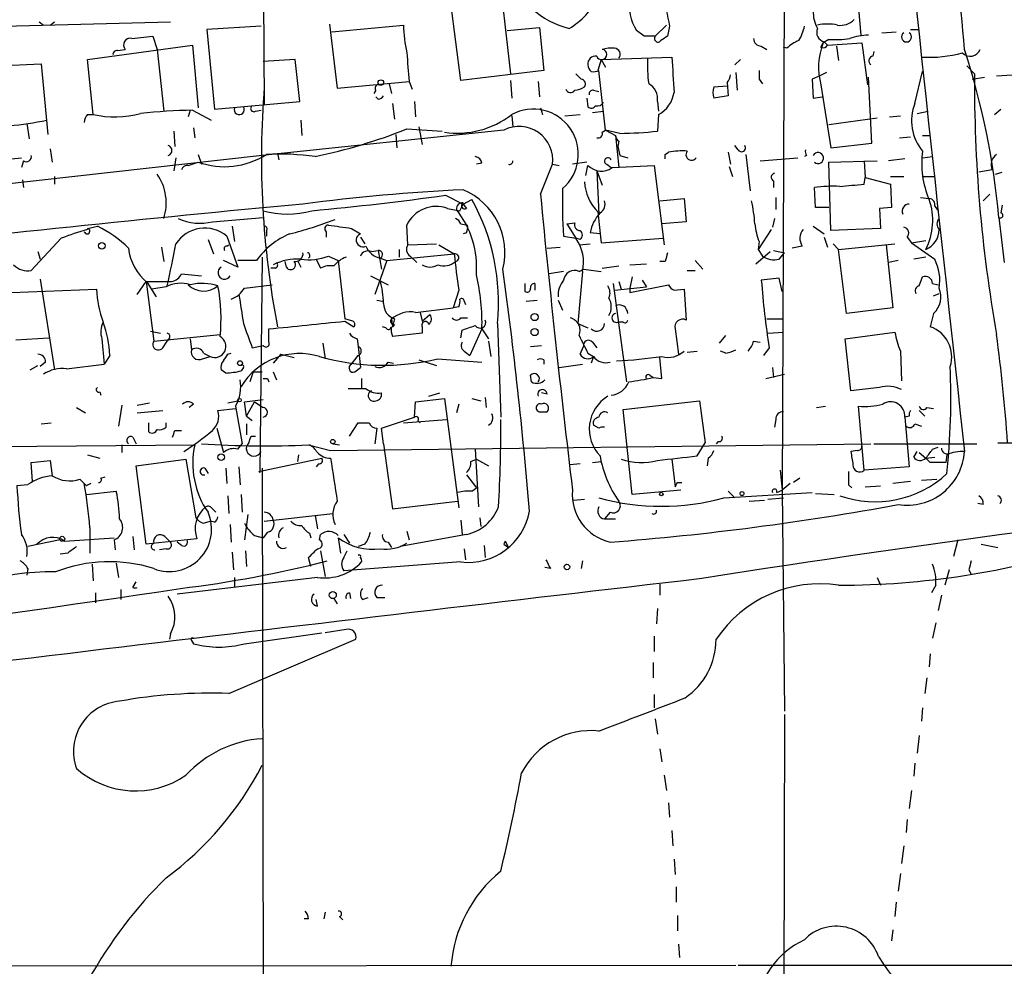
# Model space of a CAD drawing. Extents: x 7 to 135907, y 0 to 81674.
# Drawn here: x 347 to 423, y 25350 to 25422 of the extents above; entities that cross this region are included whole.
import ezdxf

# ---------------------------------------------------------------- set-up
doc = ezdxf.new("R2010")
doc.units = 0
doc.header["$MEASUREMENT"] = 0
doc.layers.add('MAIN', color=5, linetype='CONTINUOUS')

msp = doc.modelspace()

# ---------------------------------------------------------------- linework, layer by layer
at = {"layer": 'MAIN'}
for p, q in [((365.6753, 25482.5009), (366.1833, 25415.8682)), ((406.0613, 25430.0922), (405.892, 25386.3196)), ((411.3107, 25428.0602), (411.9033, 25421.2022)), ((384.3867, 25424.0809), (385.064, 25418.2389)), ((381.254, 25417.7309), (380.492, 25423.6576)), ((346.202, 25421.8796), (358.9867, 25422.2182)), ((348.9113, 25422.2182), (349.25, 25421.9642)), ((349.758, 25421.9642), (350.0967, 25422.2182)), ((365.9293, 25421.8796), (361.7807, 25421.6256)), ((371.1787, 25422.0489), (371.7713, 25417.1382)), ((371.348, 25421.4562), (376.8513, 25421.9642)), ((384.81, 25421.5409), (387.2653, 25421.7949)), ((387.2653, 25421.7949), (387.604, 25418.4929)), ((397.002, 25421.9642), (396.1553, 25421.1176)), ((397.256, 25421.8796), (397.0867, 25421.1176)), ((356.0233, 25420.9482), (357.632, 25421.1176)), ((357.632, 25421.1176), (357.9707, 25420.1016)), ((361.7807, 25421.6256), (362.3733, 25415.5296)), ((395.3087, 25421.1176), (394.716, 25421.5409)), ((413.512, 25421.3716), (414.6127, 25421.4562)), ((415.7133, 25421.6256), (416.3907, 25421.6256)), ((352.6367, 25419.3396), (360.68, 25420.4402)), ((360.68, 25420.4402), (361.1033, 25415.6142)), ((404.2833, 25420.3556), (404.7067, 25420.1016)), ((408.8553, 25420.2709), (409.0247, 25420.6096)), ((409.448, 25420.8636), (409.0247, 25420.6096)), ((409.1093, 25420.6942), (409.3633, 25420.4402)), ((409.3633, 25420.4402), (411.988, 25420.6096)), ((410.0407, 25420.3556), (410.21, 25419.2549)), ((411.988, 25420.6096), (412.4113, 25417.3922)), ((354.9227, 25420.0169), (355.5153, 25420.1016)), ((357.9707, 25420.1016), (358.4787, 25415.3602)), ((406.2307, 25420.1862), (405.9767, 25420.2709)), ((412.9193, 25419.9322), (412.8347, 25419.5936)), ((345.6093, 25418.8316), (349.0807, 25419.0009)), ((349.0807, 25419.0009), (349.5887, 25413.5822)), ((353.06, 25415.1062), (352.6367, 25419.3396)), ((368.554, 25419.3396), (366.0987, 25419.1702)), ((368.8927, 25416.1222), (368.554, 25419.3396)), ((392.0067, 25419.3396), (391.7527, 25418.4929)), ((392.0067, 25419.3396), (397.4253, 25419.5089)), ((392.0067, 25419.3396), (392.3453, 25418.7469)), ((402.6747, 25419.3396), (402.2513, 25418.9162)), ((420.0313, 25418.8316), (420.624, 25418.2389)), ((387.604, 25418.4929), (381.254, 25417.7309)), ((390.0593, 25418.2389), (390.4827, 25417.8156)), ((392.3453, 25413.9209), (391.8373, 25418.4929)), ((402.336, 25418.3236), (402.4207, 25416.9689)), ((408.7707, 25418.0696), (408.178, 25417.8156)), ((409.2787, 25418.3236), (408.7707, 25418.0696)), ((416.052, 25415.9529), (416.6447, 25418.4082)), ((422.3173, 25418.0696), (423.5027, 25418.1542)), ((371.7713, 25417.1382), (377.2747, 25417.6462)), ((375.7507, 25417.4769), (375.92, 25416.7149)), ((377.2747, 25417.6462), (377.5287, 25417.0536)), ((385.064, 25417.7309), (385.1487, 25416.3762)), ((387.1807, 25417.6462), (387.2653, 25416.4609)), ((400.6427, 25417.2229), (401.6587, 25417.3076)), ((401.6587, 25417.5616), (401.7433, 25416.5456)), ((404.114, 25417.8156), (404.368, 25417.4769)), ((408.178, 25417.8156), (408.2627, 25416.3762)), ((408.8553, 25417.3922), (409.6173, 25412.5662)), ((412.75, 25412.9049), (412.496, 25417.9849)), ((420.4547, 25417.8156), (421.386, 25417.9849)), ((374.7347, 25416.9689), (374.5653, 25416.7149)), ((391.414, 25416.9689), (391.8373, 25416.8842)), ((401.7433, 25416.5456), (400.6427, 25416.3762)), ((362.3733, 25415.5296), (368.8927, 25416.1222)), ((374.904, 25416.2916), (374.7347, 25416.4609)), ((376.0047, 25415.9529), (376.174, 25414.7676)), ((377.698, 25416.1222), (377.7827, 25414.9369)), ((390.906, 25416.3762), (390.9907, 25415.6989)), ((396.3247, 25416.1222), (396.4093, 25415.3602)), ((408.2627, 25416.3762), (408.94, 25416.4609)), ((352.6367, 25415.1062), (353.06, 25415.1062)), ((360.5107, 25415.4449), (360.3413, 25414.9369)), ((360.68, 25415.4449), (362.1193, 25414.6829)), ((365.506, 25415.3602), (365.9293, 25415.4449)), ((385.1487, 25415.0216), (385.2333, 25414.1749)), ((387.35, 25415.6142), (387.5193, 25415.1062)), ((389.2127, 25415.0216), (390.398, 25415.1062)), ((391.3293, 25415.2756), (392.176, 25415.3602)), ((396.4093, 25415.1062), (396.3247, 25413.8362)), ((414.1047, 25414.9369), (414.9513, 25415.0216)), ((416.2213, 25415.1909), (417.068, 25415.3602)), ((422.148, 25415.1062), (422.656, 25415.5296)), ((347.98, 25414.4289), (348.1493, 25413.2436)), ((368.9773, 25414.6829), (369.062, 25413.4976)), ((409.448, 25414.3442), (413.1733, 25414.8522)), ((359.2407, 25413.8362), (359.3253, 25412.6509)), ((360.7647, 25414.0902), (360.8493, 25413.3282)), ((384.556, 25413.9209), (366.014, 25411.9736)), ((376.2587, 25413.5822), (376.3433, 25412.5662)), ((377.1053, 25414.0056), (379.8147, 25413.8362)), ((378.0367, 25414.1749), (378.2907, 25412.8202)), ((392.0913, 25413.7516), (392.3453, 25413.9209)), ((393.446, 25413.6669), (392.3453, 25413.9209)), ((392.3453, 25413.9209), (393.1073, 25413.4976)), ((393.1073, 25413.4976), (393.3613, 25411.0422)), ((416.6447, 25413.4976), (417.2373, 25413.4976)), ((393.3613, 25413.0742), (393.2767, 25412.6509)), ((402.5053, 25412.3969), (402.2513, 25412.7356)), ((409.6173, 25412.5662), (412.75, 25412.9049)), ((414.8667, 25413.3282), (415.7133, 25413.4129)), ((366.014, 25411.9736), (319.9553, 25406.8089)), ((349.758, 25412.4816), (349.9273, 25411.4656)), ((361.1033, 25412.0582), (361.3573, 25411.2962)), ((367.1993, 25412.1429), (367.284, 25411.6349)), ((393.2767, 25412.6509), (393.446, 25411.9736)), ((393.446, 25411.9736), (394.0387, 25411.8042)), ((396.9173, 25412.0582), (397.1713, 25412.2276)), ((401.7433, 25412.2276), (401.9127, 25411.2962)), ((403.098, 25412.0582), (403.4367, 25409.2642)), ((407.7547, 25411.9736), (407.5853, 25411.8889)), ((346.0327, 25411.6349), (347.5567, 25411.8042)), ((347.726, 25411.5502), (347.5567, 25411.0422)), ((359.41, 25411.8042), (359.2407, 25410.7882)), ((360.3413, 25411.2116), (361.1033, 25411.4656)), ((382.8627, 25411.3809), (382.4393, 25411.2962)), ((387.35, 25409.0102), (388.2813, 25411.2962)), ((388.2813, 25411.2962), (388.7893, 25411.2116)), ((390.906, 25411.4656), (389.8053, 25411.2962)), ((392.43, 25411.2962), (392.7687, 25411.0422)), ((404.1987, 25411.5502), (407.0773, 25411.8042)), ((409.448, 25411.4656), (413.1733, 25411.5502)), ((409.6173, 25406.2162), (409.448, 25411.4656)), ((412.1573, 25411.5502), (412.242, 25410.2802)), ((415.29, 25411.7196), (414.02, 25411.5502)), ((416.6447, 25411.8042), (417.4067, 25411.8889)), ((390.8213, 25410.4496), (390.9907, 25411.2116)), ((391.668, 25410.7882), (392.0913, 25409.6876)), ((391.668, 25410.7882), (391.8373, 25407.4862)), ((392.8533, 25411.0422), (396.0707, 25411.2116)), ((396.0707, 25411.2116), (396.8327, 25405.1156)), ((401.828, 25411.1269), (402.082, 25410.3649)), ((421.9787, 25410.8729), (420.9627, 25410.7036)), ((422.2327, 25410.5342), (422.7407, 25410.7036)), ((347.6413, 25410.1109), (347.726, 25409.5182)), ((350.0967, 25410.3649), (350.0967, 25409.7722)), ((405.2147, 25410.0262), (405.2147, 25409.5182)), ((412.1573, 25409.7722), (412.242, 25410.2802)), ((412.242, 25410.2802), (414.1893, 25409.7722)), ((414.1893, 25410.3649), (415.2053, 25410.3649)), ((414.1893, 25409.7722), (414.274, 25407.9942)), ((416.6447, 25410.3649), (417.576, 25410.3649)), ((408.432, 25407.9942), (408.3473, 25409.5182)), ((421.8093, 25409.0102), (421.3013, 25408.5022)), ((380.0687, 25408.9256), (381.4233, 25408.2482)), ((381.1693, 25407.7402), (381.4233, 25408.2482)), ((381.4233, 25408.2482), (382.1007, 25408.5869)), ((381.4233, 25408.2482), (381.6773, 25407.9096)), ((396.494, 25408.5022), (398.3567, 25408.6716)), ((398.3567, 25408.6716), (398.526, 25406.8936)), ((405.384, 25408.7562), (405.384, 25407.8249)), ((416.4753, 25408.7562), (417.1527, 25408.6716)), ((380.238, 25407.9096), (381.1693, 25407.7402)), ((391.7527, 25407.6556), (391.922, 25405.9622)), ((409.448, 25407.9942), (408.432, 25407.9942)), ((414.274, 25407.9942), (413.3427, 25407.9096)), ((413.3427, 25407.9096), (413.4273, 25406.3856)), ((417.576, 25408.0789), (417.83, 25407.7402)), ((422.7407, 25408.1636), (422.656, 25407.5709)), ((362.204, 25406.8936), (366.0987, 25407.2322)), ((381.254, 25406.7242), (381.762, 25406.6396)), ((389.382, 25406.7242), (389.9747, 25406.8089)), ((389.382, 25406.7242), (390.0593, 25405.6236)), ((398.526, 25406.8936), (396.6633, 25406.7242)), ((405.2993, 25407.1476), (405.13, 25406.4702)), ((352.6367, 25406.3856), (353.3987, 25406.5549)), ((363.728, 25406.5549), (363.8973, 25405.3696)), ((366.3527, 25406.2162), (366.3527, 25405.7929)), ((370.9247, 25406.1316), (370.9247, 25405.7082)), ((372.872, 25406.3856), (373.5493, 25405.9622)), ((377.19, 25405.1156), (377.1053, 25406.6396)), ((381.6773, 25406.0469), (381.4233, 25405.9622)), ((391.922, 25405.9622), (391.16, 25406.0469)), ((391.922, 25405.9622), (392.0067, 25405.2849)), ((405.0453, 25406.3009), (404.0293, 25404.7769)), ((408.2627, 25406.5549), (409.1093, 25405.9622)), ((413.4273, 25406.3856), (409.6173, 25406.2162)), ((350.6047, 25405.6236), (348.3187, 25403.1682)), ((361.8653, 25405.5389), (362.2887, 25404.4382)), ((363.3047, 25405.7929), (364.1513, 25403.4222)), ((373.5493, 25405.7082), (373.888, 25405.2002)), ((377.19, 25405.1156), (379.3913, 25405.2002)), ((389.128, 25405.7929), (390.0593, 25405.6236)), ((390.398, 25405.5389), (390.0593, 25405.6236)), ((390.3133, 25405.1156), (391.16, 25405.2002)), ((392.0067, 25405.2849), (396.748, 25405.6236)), ((404.114, 25405.3696), (404.0293, 25404.7769)), ((409.1093, 25405.7082), (409.3633, 25404.9462)), ((409.7867, 25405.2002), (410.21, 25404.7769)), ((410.21, 25404.7769), (414.528, 25405.2002)), ((415.4593, 25405.7082), (415.798, 25405.2849)), ((415.798, 25405.2849), (416.8987, 25405.4542)), ((415.798, 25405.2849), (417.576, 25404.0149)), ((348.8267, 25404.6076), (348.996, 25404.0149)), ((358.3093, 25404.9462), (358.4787, 25403.8456)), ((363.3047, 25405.0309), (363.474, 25405.1156)), ((374.396, 25404.6076), (374.904, 25404.6922)), ((374.904, 25404.6922), (375.158, 25403.2529)), ((375.5813, 25403.9302), (380.746, 25404.4382)), ((376.5127, 25404.7769), (376.5127, 25404.1842)), ((379.5607, 25405.1156), (380.746, 25404.4382)), ((387.858, 25404.8616), (388.874, 25404.9462)), ((403.86, 25403.6762), (404.9607, 25404.6076)), ((404.0293, 25404.7769), (404.368, 25404.2689)), ((405.2147, 25404.6922), (406.0613, 25404.5229)), ((405.638, 25404.0149), (406.0613, 25404.5229)), ((407.416, 25405.0309), (406.654, 25404.8616)), ((410.8027, 25399.8662), (410.21, 25404.7769)), ((413.8507, 25405.1156), (414.3587, 25400.2896)), ((364.1513, 25403.4222), (363.0507, 25403.9302)), ((365.5907, 25403.9302), (364.1513, 25403.9302)), ((366.014, 25404.1842), (365.8447, 25387.6742)), ((367.8767, 25403.4222), (367.792, 25403.8456)), ((368.7233, 25403.9302), (368.9773, 25403.4222)), ((370.1627, 25404.0149), (370.5013, 25403.3376)), ((371.094, 25404.2689), (371.856, 25403.9302)), ((371.856, 25403.9302), (372.364, 25399.4429)), ((375.5813, 25403.9302), (374.65, 25401.3056)), ((375.0733, 25404.0996), (375.5813, 25403.9302)), ((377.3593, 25404.2689), (377.8673, 25403.7609)), ((394.208, 25403.5916), (395.478, 25403.6762)), ((396.9173, 25403.8456), (396.494, 25403.8456)), ((399.2033, 25403.9302), (399.796, 25403.2529)), ((414.782, 25403.9302), (414.02, 25403.7609)), ((416.8987, 25404.1842), (415.9673, 25404.0149)), ((359.8333, 25402.9142), (361.3573, 25402.7449)), ((367.03, 25403.3376), (366.6913, 25403.3376)), ((389.128, 25403.0836), (388.0273, 25402.9142)), ((390.5673, 25403.0836), (390.2287, 25399.1042)), ((390.3133, 25403.0836), (390.652, 25403.2529)), ((390.652, 25403.2529), (392.0067, 25403.0836)), ((392.0913, 25403.3376), (393.3613, 25403.5069)), ((398.6107, 25403.1682), (399.2033, 25403.1682)), ((348.996, 25402.4909), (350.0967, 25395.5482)), ((356.4467, 25401.3056), (357.124, 25402.3216)), ((357.124, 25402.3216), (359.0713, 25402.3216)), ((357.124, 25402.3216), (357.7167, 25397.7496)), ((357.2087, 25402.2369), (357.886, 25401.1362)), ((374.3113, 25402.7449), (375.666, 25402.0676)), ((393.3613, 25402.3216), (393.5307, 25401.7289)), ((394.3773, 25402.6602), (394.208, 25401.8136)), ((395.1393, 25402.4062), (395.478, 25401.8982)), ((405.638, 25402.5756), (404.2833, 25402.4062)), ((405.892, 25401.5596), (405.638, 25402.5756)), ((416.3907, 25401.9829), (416.6447, 25402.6602)), ((346.7947, 25401.4749), (353.314, 25401.7289)), ((358.648, 25401.8982), (357.5473, 25401.7289)), ((364.6593, 25401.8136), (366.776, 25402.0676)), ((381.0847, 25401.6442), (380.6613, 25400.2896)), ((386.1647, 25402.1522), (386.1647, 25401.5596)), ((386.9267, 25402.1522), (386.9267, 25401.6442)), ((392.938, 25402.1522), (393.954, 25394.6169)), ((393.0227, 25401.6442), (395.478, 25401.8982)), ((394.208, 25401.4749), (397.1713, 25402.0676)), ((394.208, 25401.8136), (394.208, 25401.4749)), ((397.5947, 25401.6442), (398.3567, 25401.7289)), ((398.3567, 25401.7289), (398.526, 25399.3582)), ((417.4067, 25402.1522), (417.83, 25402.0676)), ((374.8193, 25400.8822), (375.2427, 25400.7976)), ((381.508, 25400.7976), (381.5927, 25400.5436)), ((386.2493, 25400.7976), (387.096, 25400.8822)), ((388.7047, 25400.8822), (389.0433, 25400.1202)), ((417.4913, 25401.2209), (417.9147, 25401.3902)), ((377.7827, 25399.9509), (380.6613, 25400.2896)), ((378.1213, 25399.9509), (378.2907, 25399.2736)), ((381.0847, 25400.3742), (380.6613, 25400.2896)), ((414.3587, 25400.2896), (410.8027, 25399.8662)), ((372.9567, 25399.2736), (372.364, 25399.4429)), ((372.364, 25399.2736), (373.0413, 25398.8502)), ((375.92, 25399.4429), (376.0047, 25398.8502)), ((376.174, 25399.4429), (376.0047, 25398.8502)), ((378.2907, 25399.2736), (378.8833, 25399.7816)), ((381.254, 25399.5276), (381.762, 25399.5276)), ((393.7, 25399.1889), (393.2767, 25399.1889)), ((404.7067, 25399.4429), (405.9767, 25399.4429)), ((417.4913, 25399.8662), (417.2373, 25398.8502)), ((357.4627, 25398.5116), (358.2247, 25398.3422)), ((366.522, 25397.6649), (366.522, 25398.6809)), ((375.4967, 25398.7656), (375.2427, 25398.8502)), ((376.174, 25399.0196), (376.0047, 25398.8502)), ((378.2907, 25398.8502), (378.2907, 25398.3422)), ((381.254, 25398.0036), (381.3387, 25398.5962)), ((382.8627, 25398.6809), (381.9313, 25396.6489)), ((382.8627, 25398.6809), (383.3707, 25397.9189)), ((384.048, 25399.1042), (384.302, 25391.9076)), ((390.2287, 25399.1042), (390.9907, 25398.7656)), ((397.6793, 25398.6809), (397.9333, 25396.7336)), ((404.7913, 25398.3422), (405.9767, 25398.4269)), ((410.718, 25397.9189), (414.528, 25398.4269)), ((347.1333, 25397.8342), (349.6733, 25398.0036)), ((353.7373, 25397.9189), (353.9067, 25395.9716)), ((357.7167, 25397.7496), (362.7967, 25398.2576)), ((358.394, 25397.2416), (358.7327, 25397.7496)), ((358.902, 25398.0036), (358.7327, 25397.7496)), ((360.5107, 25397.9189), (360.5953, 25397.0722)), ((373.2953, 25397.9189), (373.38, 25397.3262)), ((378.2907, 25398.3422), (376.0047, 25398.0882)), ((383.3707, 25397.7496), (383.54, 25396.5642)), ((391.3293, 25397.6649), (391.668, 25397.2416)), ((401.066, 25397.5802), (401.574, 25398.1729)), ((403.6907, 25397.7496), (404.1987, 25397.6649)), ((411.1413, 25393.9396), (410.718, 25397.9189)), ((365.252, 25397.2416), (366.0987, 25397.4109)), ((370.6707, 25397.5802), (370.84, 25396.3949)), ((373.38, 25397.3262), (373.5493, 25395.7176)), ((381.5927, 25396.9029), (381.9313, 25396.6489)), ((386.588, 25397.3262), (387.4347, 25397.4109)), ((390.398, 25396.7336), (390.652, 25397.3262)), ((398.6107, 25396.9029), (399.3727, 25396.9876)), ((401.574, 25396.8182), (401.1507, 25396.9876)), ((404.876, 25397.2416), (404.4527, 25396.6489)), ((414.9513, 25396.9876), (415.036, 25394.7016)), ((349.4193, 25396.1409), (348.996, 25395.8022)), ((354.33, 25396.6489), (353.9067, 25395.9716)), ((361.442, 25396.3949), (362.0347, 25396.5642)), ((361.5267, 25396.8182), (362.0347, 25396.5642)), ((363.3893, 25396.7336), (363.6433, 25396.8182)), ((367.4533, 25396.7336), (366.8607, 25396.0562)), ((367.4533, 25396.7336), (368.4693, 25396.4796)), ((372.872, 25395.9716), (373.38, 25396.6489)), ((375.666, 25396.1409), (376.0893, 25396.0562)), ((378.0367, 25396.3102), (379.3913, 25395.8869)), ((379.476, 25396.3949), (382.8627, 25396.1409)), ((387.604, 25396.3102), (387.604, 25395.9716)), ((390.9907, 25396.8182), (391.414, 25396.5642)), ((391.414, 25396.5642), (391.2447, 25396.0562)), ((396.6633, 25394.8709), (396.494, 25396.4796)), ((348.234, 25395.5482), (348.8267, 25395.8869)), ((351.028, 25395.6329), (353.9067, 25395.9716)), ((363.22, 25395.2942), (362.8813, 25395.5482)), ((364.5747, 25395.7176), (364.4053, 25395.4636)), ((365.3367, 25395.3789), (365.0827, 25394.6169)), ((365.3367, 25395.3789), (366.014, 25395.3789)), ((366.8607, 25395.3789), (367.1147, 25394.7862)), ((373.126, 25395.3789), (373.5493, 25395.7176)), ((388.7893, 25395.7176), (390.5673, 25395.9716)), ((405.13, 25395.7176), (405.2147, 25394.9556)), ((366.4373, 25394.8709), (366.522, 25394.6169)), ((373.634, 25394.8709), (373.634, 25394.1089)), ((386.6727, 25394.6169), (386.588, 25395.1249)), ((395.732, 25395.1249), (395.986, 25394.9556)), ((395.986, 25394.9556), (396.6633, 25394.8709)), ((404.622, 25394.8709), (406.0613, 25395.2096)), ((353.568, 25393.8549), (353.6527, 25393.6009)), ((413.3427, 25394.1936), (411.1413, 25393.9396)), ((363.3893, 25393.0082), (364.1513, 25393.1776)), ((364.6593, 25393.0929), (366.0987, 25393.2622)), ((377.7827, 25393.0929), (379.984, 25393.3469)), ((378.7987, 25393.5162), (379.6453, 25393.7702)), ((379.984, 25393.3469), (381.0847, 25384.9649)), ((382.1007, 25393.3469), (382.778, 25393.1776)), ((383.1167, 25393.4316), (383.2013, 25392.6696)), ((387.858, 25393.6856), (387.4347, 25393.7702)), ((393.7, 25392.5002), (399.542, 25393.1776)), ((399.542, 25393.1776), (399.9653, 25389.9602)), ((351.79, 25392.6696), (352.4673, 25392.2462)), ((355.2613, 25392.8389), (355.0073, 25391.2302)), ((356.4467, 25392.8389), (357.378, 25393.0082)), ((356.4467, 25392.2462), (358.394, 25392.4156)), ((360.7647, 25392.9236), (360.426, 25392.6696)), ((362.6273, 25392.4156), (363.982, 25392.5849)), ((363.982, 25392.7542), (364.49, 25389.8756)), ((364.8287, 25391.9922), (364.6593, 25393.0929)), ((364.8287, 25391.9922), (365.4213, 25393.0929)), ((365.4213, 25393.0929), (366.0987, 25392.6696)), ((377.698, 25391.9076), (377.7827, 25393.0929)), ((381.0847, 25392.9236), (380.9153, 25392.2462)), ((394.3773, 25385.9809), (393.7, 25392.5002)), ((408.5167, 25392.6696), (409.194, 25392.7542)), ((412.1573, 25387.8436), (411.734, 25392.7542)), ((416.3907, 25392.4156), (416.814, 25391.9922)), ((416.9833, 25392.6696), (417.4913, 25392.5849)), ((364.8287, 25391.9922), (365.252, 25391.6536)), ((375.158, 25391.0609), (377.698, 25391.9076)), ((376.8513, 25391.4842), (380.1533, 25391.7382)), ((377.952, 25391.6536), (378.1213, 25391.4842)), ((387.35, 25392.3309), (387.858, 25392.3309)), ((405.384, 25391.7382), (405.2993, 25391.1456)), ((415.6287, 25391.9922), (415.29, 25391.9076)), ((415.29, 25391.9076), (415.6287, 25388.0976)), ((349.0807, 25391.3996), (349.8427, 25391.4842)), ((357.2933, 25391.4842), (357.2933, 25390.8069)), ((358.648, 25391.1456), (358.648, 25391.4842)), ((359.3253, 25390.8916), (359.8333, 25390.8916)), ((362.5427, 25391.0609), (363.0507, 25389.1982)), ((364.8287, 25391.3996), (364.8287, 25390.5529)), ((372.7027, 25390.4682), (373.38, 25391.4842)), ((374.8193, 25391.0609), (374.65, 25389.8756)), ((375.3273, 25389.8756), (375.158, 25391.0609)), ((391.8373, 25391.0609), (391.414, 25391.3149)), ((416.052, 25391.3996), (416.56, 25391.2302)), ((356.108, 25390.3836), (356.362, 25389.8756)), ((365.1673, 25390.4682), (365.506, 25390.4682)), ((330.2, 25389.5369), (360.8493, 25389.7909)), ((355.2613, 25389.7909), (355.2613, 25389.1982)), ((364.1513, 25389.4522), (364.49, 25389.8756)), ((369.57, 25389.7909), (371.2633, 25389.3676)), ((371.2633, 25389.3676), (412.6653, 25389.8756)), ((371.4327, 25389.8756), (371.9407, 25389.7909)), ((375.3273, 25389.8756), (376.0047, 25384.8802)), ((382.3547, 25389.4522), (382.6087, 25385.0496)), ((399.3727, 25388.9442), (399.9653, 25389.9602)), ((400.9813, 25390.0449), (400.812, 25389.8756)), ((411.6493, 25389.3676), (411.1413, 25389.2829)), ((412.9193, 25389.8756), (420.7933, 25389.8756)), ((417.4067, 25389.4522), (417.83, 25389.6216)), ((422.402, 25389.9602), (425.3653, 25389.9602)), ((348.3187, 25388.4362), (349.758, 25388.6056)), ((349.758, 25388.6056), (349.9273, 25387.4202)), ((352.6367, 25389.0289), (353.568, 25388.7749)), ((356.362, 25388.1822), (360.172, 25388.6902)), ((360.172, 25388.6902), (360.934, 25384.2029)), ((365.76, 25387.7589), (370.586, 25388.7749)), ((368.808, 25389.0289), (368.7233, 25388.5209)), ((382.016, 25388.5209), (382.4393, 25388.6902)), ((382.4393, 25388.6902), (383.3707, 25388.1822)), ((397.4253, 25388.6902), (397.6793, 25386.5736)), ((400.2193, 25388.7749), (400.1347, 25388.1822)), ((415.9673, 25388.8596), (416.2213, 25389.2829)), ((416.3907, 25389.1982), (416.8987, 25388.7749)), ((416.8987, 25388.7749), (417.576, 25388.8596)), ((417.2373, 25388.4362), (416.8987, 25388.7749)), ((418.5073, 25389.0289), (418.4227, 25388.4362)), ((348.4033, 25386.9969), (348.3187, 25388.4362)), ((357.124, 25382.1709), (356.362, 25388.1822)), ((361.6113, 25388.0129), (361.8653, 25387.5896)), ((363.22, 25388.0129), (363.3047, 25386.8276)), ((364.236, 25388.0976), (364.3207, 25386.7429)), ((366.014, 25388.0129), (366.1833, 25302.5842)), ((370.332, 25388.3516), (370.1627, 25388.0976)), ((390.398, 25388.3516), (389.636, 25388.2669)), ((391.3293, 25388.4362), (392.0067, 25388.5209)), ((405.7227, 25387.8436), (405.892, 25386.3196)), ((415.6287, 25388.0976), (412.1573, 25387.8436)), ((352.044, 25387.1662), (352.3827, 25386.8276)), ((352.044, 25387.1662), (352.3827, 25386.8276)), ((353.6527, 25387.2509), (353.9913, 25387.3356)), ((365.8447, 25387.6742), (365.76, 25387.7589)), ((381.6773, 25387.5049), (382.4393, 25386.4889)), ((407.2467, 25387.2509), (406.7387, 25386.9122)), ((416.56, 25387.0816), (417.7453, 25387.1662)), ((348.0647, 25386.7429), (347.218, 25386.6582)), ((352.552, 25386.6582), (352.3827, 25386.8276)), ((382.1007, 25386.2349), (382.4393, 25386.4889)), ((398.1027, 25386.3196), (394.3773, 25385.9809)), ((397.8487, 25386.9122), (398.1873, 25386.9122)), ((405.4687, 25386.1502), (405.892, 25386.3196)), ((406.4847, 25386.8276), (405.892, 25386.3196)), ((405.892, 25386.3196), (406.0613, 25369.3862)), ((410.972, 25386.7429), (411.226, 25386.4889)), ((412.242, 25386.5736), (413.4273, 25386.6582)), ((415.7133, 25386.9969), (414.3587, 25386.8276)), ((352.552, 25385.9809), (354.838, 25386.2349)), ((363.3893, 25385.8962), (363.474, 25384.5416)), ((364.4053, 25385.9809), (364.49, 25384.6262)), ((389.89, 25385.5576), (390.7367, 25385.6422)), ((401.4047, 25385.7269), (408.178, 25386.1502)), ((401.7433, 25386.2349), (402.1667, 25385.8116)), ((403.352, 25385.4729), (404.5373, 25385.5576)), ((404.7913, 25385.6422), (405.9767, 25385.7269)), ((408.432, 25386.0656), (409.8713, 25385.9809)), ((362.204, 25384.8802), (362.458, 25384.6262)), ((376.0047, 25384.8802), (381, 25385.4729)), ((421.3013, 25385.2189), (420.878, 25385.3036)), ((364.9133, 25384.4569), (364.6593, 25382.5096)), ((366.1833, 25383.9489), (371.4327, 25384.5416)), ((370.078, 25384.3722), (370.2473, 25383.3562)), ((382.6933, 25384.2029), (382.778, 25383.5256)), ((392.684, 25384.6262), (392.2607, 25384.1182)), ((392.2607, 25384.1182), (393.1073, 25384.1182)), ((352.806, 25383.4409), (352.806, 25381.4936)), ((361.5267, 25383.7796), (362.0347, 25383.9489)), ((362.3733, 25383.8642), (362.0347, 25383.9489)), ((363.5587, 25383.6949), (363.6433, 25382.3402)), ((381.254, 25384.0336), (381.3387, 25382.9329)), ((350.8587, 25382.4249), (354.6687, 25382.6789)), ((356.108, 25382.7636), (356.1927, 25381.7476)), ((361.0187, 25382.5942), (357.124, 25382.1709)), ((358.5633, 25382.7636), (358.9867, 25382.3402)), ((365.4213, 25382.8482), (366.0987, 25382.6789)), ((366.4373, 25383.1022), (366.0987, 25382.6789)), ((369.6547, 25383.0176), (369.7393, 25382.6789)), ((370.4167, 25382.5096), (370.5013, 25382.9329)), ((371.856, 25382.6789), (372.0253, 25381.4936)), ((372.2793, 25382.9329), (372.7027, 25382.2556)), ((381.6773, 25382.9329), (376.5973, 25382.0016)), ((377.1053, 25383.1869), (377.2747, 25382.5096)), ((350.52, 25382.5096), (348.0647, 25382.0016)), ((354.6687, 25382.5096), (354.7533, 25381.7476)), ((358.648, 25381.8322), (358.14, 25381.7476)), ((359.8333, 25382.0862), (359.4947, 25382.3402)), ((373.888, 25382.1709), (373.38, 25382.0016)), ((375.666, 25382.3402), (375.92, 25381.9169)), ((381.508, 25381.8322), (381.5927, 25380.9856)), ((383.032, 25382.0862), (383.1167, 25381.1549)), ((384.556, 25382.1709), (384.8947, 25381.9169)), ((384.6407, 25382.4249), (384.8947, 25381.9169)), ((419.354, 25382.5096), (419.0153, 25381.2396)), ((421.132, 25382.1709), (422.402, 25381.9169)), ((351.1127, 25381.4936), (350.52, 25381.4089)), ((363.728, 25381.5782), (363.8127, 25380.2236)), ((364.744, 25381.6629), (364.8287, 25380.4776)), ((369.7393, 25380.4776), (369.57, 25381.1549)), ((370.5013, 25381.6629), (370.84, 25379.7156)), ((372.2793, 25381.1549), (372.5333, 25381.6629)), ((348.0647, 25380.3082), (347.98, 25379.8002)), ((352.9753, 25380.6469), (353.06, 25379.3769)), ((354.838, 25380.7316), (355.0073, 25379.6309)), ((381.254, 25380.8162), (372.2793, 25380.1389)), ((388.112, 25380.3082), (387.6887, 25380.3929)), ((390.5673, 25380.9009), (390.4827, 25380.3082)), ((370.2473, 25379.6309), (359.4947, 25378.3609)), ((363.8973, 25379.6309), (363.8973, 25378.8689)), ((413.1733, 25379.6309), (413.4273, 25379.0382)), ((418.6767, 25380.2236), (418.338, 25379.0382)), ((420.2007, 25380.2236), (420.37, 25379.8849)), ((356.108, 25378.8689), (356.362, 25379.2922)), ((396.494, 25379.1229), (396.494, 25378.2762)), ((417.6607, 25379.0382), (417.322, 25378.4456)), ((353.2293, 25378.4456), (353.2293, 25377.6836)), ((355.1767, 25378.6996), (355.1767, 25377.9376)), ((371.5173, 25378.0222), (371.7713, 25377.5989)), ((372.7027, 25378.4456), (372.7873, 25378.0222)), ((373.7187, 25377.9376), (374.142, 25378.1069)), ((374.8193, 25378.1069), (375.412, 25378.1069)), ((418.084, 25378.2762), (417.83, 25377.0909)), ((370.2473, 25377.4296), (370.1627, 25377.9376)), ((396.3247, 25377.2602), (396.24, 25376.0749)), ((417.6607, 25376.1596), (417.4067, 25374.9742)), ((358.9867, 25375.3129), (358.902, 25374.8896)), ((364.6593, 25374.5509), (370.586, 25375.3976)), ((372.4487, 25375.6516), (370.84, 25375.3976)), ((396.0707, 25375.1436), (396.0707, 25373.9582)), ((360.5953, 25374.8049), (360.7647, 25374.5509)), ((363.474, 25370.7409), (373.2107, 25374.8896)), ((417.2373, 25373.7889), (417.1527, 25372.7729)), ((395.986, 25373.1116), (395.986, 25371.9262)), ((416.9833, 25371.9262), (416.814, 25370.7409)), ((396.0707, 25370.6562), (396.0707, 25369.6402)), ((406.0613, 25369.1322), (405.9767, 25341.1922)), ((416.6447, 25369.6402), (416.56, 25368.6242)), ((396.1553, 25368.7936), (396.3247, 25367.6082)), ((416.3907, 25367.5236), (416.2213, 25366.1689)), ((396.494, 25366.5076), (396.6633, 25365.4916)), ((416.052, 25365.4069), (415.9673, 25364.3909)), ((396.8327, 25364.4756), (397.002, 25363.2902)), ((415.798, 25363.2902), (415.6287, 25361.9356)), ((397.1713, 25362.3589), (397.256, 25361.2582)), ((415.4593, 25361.0889), (415.3747, 25360.0729)), ((397.4253, 25360.2422), (397.51, 25359.0569)), ((415.2053, 25359.0569), (415.036, 25357.7022)), ((397.5947, 25358.0409), (397.6793, 25356.8556)), ((414.9513, 25356.9402), (414.782, 25355.5856)), ((397.764, 25355.9242), (397.764, 25354.7389)), ((414.6127, 25354.7389), (414.528, 25353.6382)), ((370.84, 25353.9769), (370.7553, 25353.4689)), ((369.57, 25353.4689), (369.2313, 25353.4689)), ((371.9407, 25353.6382), (372.1947, 25353.3842)), ((397.8487, 25353.7229), (397.8487, 25352.5376)), ((414.3587, 25352.6222), (414.274, 25351.7756)), ((397.9333, 25351.5216), (398.018, 25350.5056)), ((305.4773, 25349.8282), (402.336, 25349.9129)), ((402.5053, 25349.9129), (447.802, 25349.9129))]:
    msp.add_line(p, q, dxfattribs=at)
for centre, radius in [((375.1156, 25417.5616), 0.2116), ((353.7296, 25405.0463), 0.2558), ((386.9054, 25399.5911), 0.2759), ((386.9038, 25398.4432), 0.2772), ((364.3206, 25396.0563), 0.1893), ((364.2783, 25393.22), 0.1338), ((371.4326, 25390.0449), 0.1693), ((362.8736, 25388.8442), 0.2558), ((396.621, 25386.0233), 0.1338), ((402.8016, 25386.0656), 0.1526), ((350.6893, 25382.5943), 0.1893), ((389.382, 25380.4353), 0.2116), ((371.4326, 25378.2763), 0.2677)]:
    msp.add_circle(centre, radius, dxfattribs=at)
for centre, radius, start, end in [((-268.4752, 25359.963), 690.9593, 4.9931353, 6.892001), ((13117.0873, 26790.5053), 12774.3084, 186.06830098, 186.29748421), ((386.7341, 25426.5336), 5.5859, 300.28789, 333.954225), ((397.7081, 25423.4601), 3.5547, 169.942254, 212.677022), ((412.6364, 25425.7954), 15.871, 185.279996, 194.283856), ((391.3468, 25428.5823), 7.1028, 228.847388, 255.357441), ((410.6669, 25422.9462), 2.4071, 177.173492, 210.895178), ((388.9212, 25422.3391), 12.0757, 181.779077, 191.906961), ((404.4381, 25422.4582), 3.1999, 328.345929, 349.582729), ((409.3633, 25418.5789), 3.47, 77.314663, 102.685337), ((410.351, 25423.4036), 1.457, 261.088501, 315.786958), ((395.732, 25209.4678), 211.6502, 89.885408, 90.114592), ((396.3589, 25420.9382), 0.2715, 138.615449, 324.067287), ((481.4999, 25293.9599), 152.6259, 123.578058, 123.807262), ((409.2423, 25421.3957), 0.714, 153.865601, 259.264501), ((412.7162, 25415.7494), 5.4572, 92.312515, 107.703514), ((415.417, 25421.0541), 0.3816, 123.694232, 56.305768), ((355.9104, 25420.4402), 0.5203, 77.469998, 220.596517), ((404.2691, 25420.934), 0.5786, 178.593643, 271.406357), ((408.0782, 25418.3112), 2.6323, 110.368798, 134.576735), ((413.698, 25418.7504), 5.0295, 158.30563, 195.666863), ((409.0246, 25420.6097), 0.3787, 243.44848, 333.414653), ((409.8712, 25428.153), 7.3017, 266.677314, 279.343898), ((354.8804, 25419.7205), 0.2994, 81.878017, 188.121983), ((927.5357, 25461.0966), 551.9738, 184.285709, 184.514893), ((391.5834, 25419.0009), 0.5987, 81.876665, 188.132809), ((392.0413, 25419.7129), 0.3919, 197.72295, 82.670072), ((392.7686, 25417.8148), 2.385, 83.883985, 106.498134), ((393.0016, 25419.7206), 0.4661, 320.510794, 87.405253), ((412.9024, 25419.2168), 0.3828, 100.185709, 231.735184), ((417.1527, 25428.8209), 9.3258, 266.877423, 285.804801), ((420.2938, 25420.3809), 0.8036, 221.579656, 339.661758), ((363.6315, 25401.9311), 59.0935, 5.146755, 17.907883), ((391.541, 25418.8738), 0.5519, 175.594129, 237.528012), ((406.3065, 25418.9155), 10.7558, 177.28917, 187.686378), ((1074.8064, 25460.5025), 678.6204, 183.4631897, 183.6923821), ((391.4139, 25419.34), 0.947, 259.708141, 296.556934), ((400.9557, 25418.2136), 0.9588, 317.155503, 356.448267), ((573.4139, 25418.1542), 169.3002, 179.885375, 180.114592), ((531.279, 25417.5539), 110.6571, 179.64532, 190.042533), ((374.9322, 25417.1383), 0.2601, 77.454468, 220.620402), ((390.4121, 25417.4346), 0.3875, 326.88812, 79.502061), ((394.97, 25416.2915), 1.3653, 352.876545, 60.257721), ((433.2666, 25411.7181), 67.3088, 175.308867, 191.02149), ((374.8617, 25416.8418), 0.5518, 274.396316, 327.536771), ((389.6572, 25417.1806), 0.3816, 199.436704, 326.305768), ((389.8898, 25418.4935), 1.527, 273.187323, 303.684864), ((391.3717, 25416.6725), 0.2994, 81.878017, 188.121983), ((395.246, 25417.1821), 2.3796, 299.265549, 350.75024), ((401.6584, 25416.7995), 1.1004, 157.370923, 202.624271), ((365.379, 25415.5719), 0.2469, 120.959776, 300.959776), ((391.2485, 25416.0104), 0.4043, 230.388559, 325.885527), ((391.7104, 25416.3056), 0.5373, 256.31553, 330.07521), ((419.3611, 25414.623), 3.5663, 158.105212, 220.387305), ((353.3382, 25414.4548), 0.9573, 137.120783, 176.478547), ((354.6988, 25422.9504), 8.0136, 258.199571, 284.466475), ((361.5029, 25371.2558), 44.1968, 91.066852, 96.237789), ((364.2572, 25415.4873), 0.3816, 160.577454, 33.681738), ((380.9578, 25420.5618), 6.8795, 261.86236, 307.530863), ((386.7978, 25412.0651), 3.4595, 310.474644, 118.469688), ((345.1384, 25434.6949), 20.4826, 266.104016, 282.306227), ((361.3531, 25453.5783), 42.5926, 281.82045, 291.705387), ((385.7192, 25411.6158), 2.582, 352.889572, 116.776433), ((391.7668, 25413.6527), 0.3392, 253.066164, 16.949994), ((393.6581, 25413.5402), 0.5524, 184.422569, 237.506537), ((393.0758, 25444.5198), 30.8551, 270.687452, 276.044181), ((358.7069, 25412.3546), 0.3967, 286.159674, 73.840326), ((402.7593, 25412.5662), 0.3053, 213.684862, 33.700477), ((347.9303, 25411.8908), 0.3971, 239.043666, 12.034297), ((363.1268, 25417.0871), 5.9746, 250.203289, 302.679047), ((367.3271, 25392.4277), 19.6547, 81.95437, 92.841661), ((312.2673, 25411.8889), 84.6502, 359.885409, 0.114591), ((398.2713, 25405.7986), 6.5224, 87.017223, 99.709273), ((398.9298, 25412.0321), 0.4246, 138.723945, 327.533983), ((408.1357, 25412.27), 0.4827, 164.757374, 217.88123), ((408.6329, 25411.7742), 0.4205, 227.21667, 151.691861), ((423.4174, 25411.3385), 6.8424, 171.818739, 203.712183), ((422.845, 25411.2664), 0.9515, 123.681717, 204.429004), ((360.2738, 25410.7626), 0.4541, 81.450515, 165.942335), ((382.2699, 25411.2961), 0.5988, 8.140927, 81.859073), ((384.9656, 25411.5543), 0.2677, 254.639745, 359.122546), ((392.5231, 25411.5418), 0.2627, 20.760298, 249.239702), ((354.7947, 25408.3264), 3.868, 342.256457, 34.805139), ((392.0208, 25412.2135), 1.437, 224.204903, 305.403264), ((405.3558, 25410.3085), 0.3155, 100.316217, 243.443068), ((394.1164, 25410.0749), 3.3823, 182.258653, 225.666005), ((368.9012, 25875.3352), 467.5682, 275.079007, 275.308191), ((389.0959, 25254.7589), 154.7803, 92.841369, 97.405294), ((379.4118, 25404.5331), 5.219, 345.800536, 67.330311), ((1358.4887, 25502.6168), 975.6396, 185.5056457, 186.8459916), ((425.5171, 25408.4608), 36.4868, 178.472215, 184.19319), ((409.7871, 25398.8452), 10.7697, 87.298513, 97.682886), ((532.3031, 23660.5309), 1755.3164, 95.3333327, 97.6755489), ((348.8236, 25634.0961), 227.328, 275.300501, 277.900028), ((381.3528, 25407.8954), 0.4431, 80.845888, 189.154112), ((381.5503, 25408.1213), 0.2469, 120.97172, 300.959776), ((367.9714, 25400.7441), 16.16, 354.175666, 29.033494), ((391.5092, 25408.2483), 0.7933, 301.357664, 18.667931), ((395.3532, 25406.4282), 8.4273, 2.012868, 14.247146), ((415.6286, 25407.6979), 0.5503, 89.989588, 202.627074), ((412.5531, 25406.9801), 4.8722, 333.115193, 19.256082), ((417.1339, 25408.2107), 0.4613, 343.399492, 87.664214), ((367.9614, 25414.3885), 6.9043, 254.348356, 285.650845), ((379.3645, 25405.5655), 2.5015, 69.56271, 154.572007), ((375.3122, 25403.3853), 7.1488, 355.541668, 38.391443), ((394.1087, 25405.525), 2.9945, 136.905276, 169.962981), ((422.6137, 25407.3804), 0.1952, 229.405074, 77.480746), ((361.254, 25410.7654), 3.9866, 245.160316, 283.785969), ((360.4443, 25436.2272), 31.2258, 284.250123, 290.935889), ((380.5341, 25406.4278), 0.7785, 22.378134, 67.605454), ((390.4168, 25406.6771), 0.4613, 163.399492, 267.664214), ((409.3665, 25407.4026), 5.6322, 186.918082, 201.159118), ((418.3379, 25406.7242), 0.5986, 134.986464, 225.006769), ((660.0077, 25434.4347), 239.0736, 186.533432, 187.371525), ((358.1888, 25386.2571), 20.7986, 105.482645, 111.385769), ((352.5944, 25406.1739), 0.2159, 191.299523, 78.700477), ((349.4003, 25398.4511), 9.0365, 45.186061, 63.738353), ((361.6181, 25403.7832), 2.6237, 49.995626, 147.310567), ((370.2561, 25400.702), 5.6734, 112.001323, 145.318898), ((366.1834, 25406.3432), 0.2117, 323.124688, 90.027065), ((371.1, 25406.3554), 0.2843, 91.209443, 231.928805), ((435.4829, 25851.0121), 449.0132, 261.75531, 261.984493), ((373.7351, 25405.4848), 0.5123, 111.265562, 297.630408), ((380.8317, 25406.4701), 0.9456, 333.413271, 10.325982), ((390.1439, 25405.8776), 0.4233, 306.878017, 53.113861), ((408.2937, 25405.6102), 1.0516, 138.944259, 213.42563), ((415.1349, 25406.0234), 0.4523, 315.824085, 81.045813), ((416.2382, 25406.3179), 1.6766, 293.200834, 359.419031), ((283.1573, 25419.5728), 77.5954, 346.897876, 349.325755), ((387.5623, 25403.8034), 3.09, 346.529509, 36.090356), ((359.77, 25405.3486), 4.0302, 186.940394, 230.541548), ((363.3046, 25404.8192), 0.2116, 89.972935, 216.875312), ((368.554, 25404.4383), 0.5987, 261.867191, 8.123335), ((369.4519, 25404.2961), 0.2292, 301.006617, 81.622478), ((374.142, 25404.0149), 0.6448, 66.802576, 156.802576), ((375.4021, 25405.6042), 1.5401, 201.854604, 257.672951), ((374.9419, 25404.3826), 0.3119, 294.905959, 96.979197), ((377.6787, 25404.773), 0.5968, 144.96787, 237.641471), ((380.7884, 25404.1419), 0.2993, 278.124688, 98.143638), ((427.4932, 25408.6876), 46.9399, 185.194009, 188.6299), ((566.3033, 25361.8402), 174.5167, 165.843185, 166.0724), ((368.6622, 25400.0872), 3.9403, 85.413266, 117.206247), ((366.9666, 25403.5704), 0.2413, 285.234291, 52.137512), ((368.2033, 25403.5915), 0.3679, 207.400918, 43.689289), ((369.5277, 25408.3749), 4.3946, 262.805123, 290.88016), ((373.2245, 25402.1383), 2.1881, 110.766598, 141.282121), ((379.9443, 25404.8337), 1.3274, 249.342414, 311.894493), ((405.2994, 25405.6239), 1.6442, 235.496143, 281.883992), ((414.4421, 25402.406), 3.5228, 350.318956, 27.175324), ((348.0225, 25404.5993), 1.4614, 223.591598, 281.693606), ((358.9295, 25403.2902), 0.9789, 278.328758, 337.411652), ((363.1247, 25402.9883), 0.4975, 119.290627, 330.715006), ((371.2632, 25401.8984), 1.6284, 81.022983, 117.896356), ((378.8834, 25404.5436), 1.1214, 238.094266, 301.901396), ((48.4944, 25357.0512), 339.1387, 4.678163, 7.829893), ((389.9619, 25402.3228), 0.8381, 65.208624, 174.288727), ((359.7805, 25399.7713), 2.4096, 72.359866, 118.033743), ((361.4123, 25398.1083), 4.0606, 72.589579, 102.82847), ((366.9052, 25400.3322), 8.4273, 2.012868, 14.247146), ((367.2309, 25399.1815), 15.6398, 358.16576, 13.488908), ((390.4395, 25401.2635), 1.7395, 138.93461, 184.196855), ((476.1886, 25408.0419), 72.1258, 184.481493, 188.612004), ((416.8563, 25402.1522), 0.5503, 0, 112.613458), ((361.7562, 25402.0965), 8.4502, 182.493264, 200.126075), ((361.5309, 25403.2843), 1.7016, 225.645244, 310.113378), ((349.1406, 25399.4453), 13.7234, 354.32476, 10.655946), ((363.0164, 25402.7521), 1.8921, 289.349497, 330.263006), ((386.3341, 25401.7571), 0.2602, 229.379598, 12.545532), ((386.8843, 25401.8559), 0.2993, 81.856362, 188.124688), ((391.7424, 25401.4433), 0.9421, 335.434251, 34.9417), ((397.8916, 25402.3645), 0.7791, 202.400936, 247.599064), ((416.4613, 25401.6019), 0.3875, 100.497939, 213.11188), ((416.331, 25401.1382), 1.7217, 312.370618, 23.096777), ((914.7511, 25484.8793), 556.8226, 188.632162, 188.861347), ((380.2381, 25400.7974), 0.9465, 333.440363, 10.316217), ((381.2963, 25400.7976), 0.2116, 0, 126.875312), ((391.4141, 25400.3743), 1.3651, 330.249913, 29.746443), ((376.5655, 25400.6176), 1.2382, 179.509513, 251.567978), ((377.4048, 25397.6676), 2.3144, 80.60239, 129.907954), ((393.3814, 25399.8614), 0.6574, 0.418401, 114.643043), ((355.2712, 25398.4544), 1.6247, 153.122679, 199.244611), ((345.8878, 25396.2813), 8.4502, 2.493264, 20.126075), ((221.2693, 26859.4646), 1467.9875, 275.6785271, 275.9077119), ((372.8931, 25399.0407), 0.2414, 307.88123, 74.726148), ((376.1175, 25399.2735), 0.2602, 139.379598, 282.545532), ((378.5306, 25398.9772), 0.2714, 8.986893, 207.896174), ((378.4348, 25399.4457), 0.5603, 310.498151, 36.831042), ((380.9154, 25399.7814), 0.4232, 216.84553, 323.14635), ((382.718, 25399.1783), 0.4373, 213.820888, 24.28568), ((389.3914, 25398.5587), 0.9993, 337.291491, 75.831649), ((393.1807, 25399.5247), 0.3493, 102.130272, 285.95441), ((393.827, 25399.3582), 0.2117, 233.124688, 0), ((398.2469, 25398.8393), 0.5892, 61.725589, 195.592811), ((830.5549, 25567.4948), 495.4724, 199.868263, 200.09745), ((375.699, 25398.8549), 0.221, 203.817796, 358.781676), ((377.4849, 25398.6384), 1.5791, 172.29219, 200.390429), ((297.1742, 25652.758), 267.7347, 288.322049, 288.551239), ((391.6681, 25399.0957), 0.5927, 224.412161, 0.82177), ((419.8468, 25399.2093), 5.376, 188.368243, 204.409732), ((416.4332, 25396.5431), 2.4432, 342.346727, 70.784879), ((358.0553, 25397.4955), 0.4233, 143.113861, 323.143638), ((358.7327, 25398.1306), 0.2116, 323.124688, 90), ((362.3845, 25397.3418), 0.8527, 245.779608, 61.09029), ((366.3104, 25397.5379), 0.2469, 210.959776, 30.97172), ((373.6346, 25399.0203), 1.1525, 216.041628, 252.877899), ((381.8468, 25397.4109), 0.5681, 153.43946, 243.425927), ((729.3467, 25566.8554), 378.6785, 206.452158, 206.681328), ((391.0277, 25397.4215), 0.3876, 38.904542, 194.233431), ((402.0641, 25398.1548), 1.6763, 315.870102, 346.011837), ((286.2722, 25380.1831), 137.2405, 4.085248, 7.567808), ((361.1629, 25396.9138), 0.5893, 164.407189, 298.274411), ((360.9658, 25396.596), 0.6034, 21.610947, 127.884145), ((373.2506, 25396.9876), 0.3625, 290.909307, 69.085051), ((397.1373, 25398.2665), 1.7671, 254.440309, 313.635691), ((401.0216, 25399.7455), 2.979, 280.68641, 296.182282), ((348.8407, 25396.155), 0.5788, 358.604026, 91.386077), ((363.4744, 25395.7598), 0.6297, 132.290215, 199.634851), ((236.22, 25481.1296), 152.6261, 326.200547, 326.42973), ((368.8907, 25391.5302), 5.2603, 73.135915, 148.506098), ((375.2683, 25413.7068), 17.8159, 254.197731, 283.660987), ((374.9887, 25396.4795), 0.7573, 243.431565, 333.438333), ((387.35, 25395.9717), 0.4232, 53.116564, 126.883436), ((390.9719, 25397.0439), 0.6524, 208.399492, 312.664214), ((392.3454, 25397.2418), 1.1518, 216.036151, 287.096146), ((390.6335, 25440.4182), 44.2666, 273.313401, 277.828916), ((350.7468, 25392.8682), 2.779, 84.192369, 122.589791), ((362.7644, 25402.7135), 7.4333, 273.513973, 282.753121), ((364.49, 25395.8022), 0.1198, 315.033843, 135), ((372.999, 25395.6753), 0.3224, 113.200924, 293.193924), ((362.6527, 25393.4273), 56.1588, 354.033337, 2.423703), ((361.3565, 25394.236), 3.0148, 330.56015, 10.515286), ((366.268, 25479.5208), 84.6501, 269.885409, 270.114592), ((386.8843, 25394.8709), 0.3879, 319.40191, 139.40191), ((387.0765, 25395.3269), 0.8168, 240.371708, 318.548797), ((392.6115, 25395.2216), 1.6283, 275.540081, 338.199244), ((389.8168, 25423.5919), 29.2933, 278.453877, 282.157583), ((395.605, 25394.9979), 0.1796, 45, 225), ((353.4834, 25394.0243), 0.1893, 116.578587, 296.537987), ((373.2954, 25732.8086), 338.7004, 269.885409, 270.114575), ((374.9348, 25395.2326), 1.4793, 229.430213, 278.677847), ((374.5653, 25393.5586), 0.417, 113.958303, 293.97086), ((387.5024, 25393.6686), 0.356, 2.737028, 205.348473), ((413.9839, 25392.0555), 2.2322, 61.879348, 106.69359), ((374.7159, 25393.6385), 0.4613, 272.335786, 16.588605), ((394.0425, 25390.9937), 2.9491, 121.201989, 224.024555), ((360.3413, 25392.4789), 0.614, 46.405547, 133.587694), ((361.1965, 25391.9922), 1.4921, 312.47129, 16.484453), ((366.0281, 25392.2886), 0.3875, 280.497939, 79.502061), ((387.3183, 25392.6378), 0.3086, 67.840022, 275.897224), ((387.6093, 25392.6008), 0.367, 312.659093, 118.40861), ((412.1996, 25397.96), 5.2266, 264.889139, 285.504042), ((414.1862, 25391.9871), 1.1066, 355.880447, 122.189243), ((416.0942, 25392.1193), 0.4826, 142.120851, 195.271781), ((416.7011, 25392.8106), 0.3155, 190.298349, 333.451194), ((377.825, 25391.7806), 0.1796, 315, 135), ((383.1055, 25391.8559), 0.6025, 296.114248, 30.48917), ((297.2109, 25390.5962), 87.0986, 356.348828, 0.75126), ((391.8561, 25391.4467), 0.4613, 92.335786, 196.600508), ((392.2606, 25391.9076), 0.4233, 53.113861, 180), ((405.9625, 25391.7524), 0.5787, 88.593886, 181.406114), ((357.5756, 25391.1174), 0.4196, 227.723556, 340.334234), ((358.1398, 25391.7387), 0.781, 257.495859, 310.591747), ((232.2482, 25432.9601), 133.8594, 341.45383, 341.683027), ((348.7219, 25407.0296), 21.0286, 302.442333, 309.87625), ((373.8034, 25603.184), 211.7002, 269.885409, 270.114564), ((374.8309, 25391.7035), 0.6428, 199.948836, 268.965828), ((392.1337, 25390.6796), 0.483, 74.755285, 127.859376), ((415.6569, 25391.5408), 0.4197, 227.742842, 340.334234), ((355.9387, 25390.1296), 0.3053, 56.315138, 236.299523), ((238.0902, 25432.5367), 133.8594, 341.45383, 341.683027), ((401.0378, 25390.2988), 0.2602, 257.454468, 40.620402), ((367.3111, 25388.3798), 6.6141, 167.681382, 214.577141), ((366.1965, 25460.8919), 71.181, 266.101771, 272.716452), ((363.8125, 25388.4086), 1.0972, 72.014213, 133.97341), ((365.3906, 25389.5211), 0.589, 131.799948, 336.146155), ((368.9348, 25388.4785), 1.4969, 28.737847, 61.253601), ((399.542, 25389.7063), 1.1516, 306.024081, 342.896174), ((411.6917, 25389.6639), 0.2993, 261.856362, 8.124688), ((247.8197, 25516.1195), 211.6704, 323.014174, 323.243346), ((418.5391, 25389.5475), 0.4552, 181.334268, 287.595058), ((371.2582, 25390.1936), 1.4187, 224.557361, 270.205968), ((370.3885, 25388.6055), 0.2602, 257.454468, 40.620402), ((1197.0016, 25514.1215), 835.1979, 188.6315698, 188.8607569), ((400.2421, 25390.3599), 8.4397, 189.656632, 215.383786), ((395.0606, 25393.0383), 4.6094, 250.615332, 285.916882), ((313.1993, 26150.7693), 766.6833, 276.2243633, 276.4535478), ((665.2258, 25431.1249), 257.5067, 189.351396, 189.580579), ((415.4594, 25389.5791), 4.4126, 261.169134, 356.15103), ((416.4693, 25389.2165), 0.616, 215.411159, 314.197517), ((419.6932, 25386.4438), 2.8441, 86.597459, 114.643023), ((361.5266, 25387.7589), 0.2678, 71.558284, 288.441716), ((381.0302, 25388.4242), 0.9906, 310.787625, 5.602387), ((411.8186, 25388.2245), 0.5097, 175.227956, 311.643808), ((417.83, 25092.0864), 296.3504, 89.885409, 90.114591), ((350.1717, 25383.8482), 3.5804, 93.914137, 126.050199), ((351.2505, 25389.5007), 2.4657, 237.5436, 288.772973), ((353.4834, 25387.1239), 0.2117, 269.972935, 36.875312), ((413.0062, 25393.5073), 8.0797, 250.391254, 312.910565), ((664.9718, 25387.2509), 254.0003, 179.885409, 180.114592), ((394.4445, 25389.0739), 47.2882, 182.928205, 187.461685), ((313.9185, 25380.3002), 39.0141, 4.6174, 9.631375), ((395.0613, 25302.088), 94.6528, 116.4572, 116.686438), ((393.566, 25386.0092), 3.7735, 175.281626, 256.483006), ((313.114, 25429.0929), 94.6529, 333.306822, 333.536005), ((554.976, 24399.2395), 992.5263, 95.9580962, 98.9999642), ((405.2994, 25386.2207), 0.1835, 337.392151, 202.595845), ((343.0225, 25383.7435), 12.0753, 1.778188, 11.906888), ((381.8044, 25382.8908), 3.3572, 84.936598, 103.863222), ((396.621, 25403.282), 18.1952, 254.757199, 285.242801), ((420.6238, 25385.3035), 0.6827, 352.88227, 60.239505), ((422.3385, 25385.5576), 0.3445, 312.506361, 79.378301), ((363.0447, 25383.3564), 2.1647, 128.538692, 200.616766), ((361.8653, 25384.7109), 0.3787, 26.558284, 116.558284), ((373.1495, 25384.4446), 1.7195, 143.272713, 205.848277), ((380.9899, 25386.2128), 3.3512, 281.836705, 339.68969), ((392.3595, 25384.7251), 0.6148, 148.142793, 260.753673), ((392.9168, 25385.1342), 0.5588, 245.379542, 37.306667), ((376.8475, 25590.1628), 208.4251, 274.357632, 280.486592), ((354.3059, 25383.4651), 1.022, 290.791594, 39.720153), ((358.9021, 25383.3213), 3.2378, 248.524559, 23.767182), ((361.8647, 25384.8795), 1.1506, 216.016391, 252.917772), ((362.0772, 25384.3297), 0.5517, 302.460041, 355.623597), ((366.1682, 25383.9255), 0.7009, 8.87233, 88.765474), ((381.8328, 25385.5209), 4.7402, 262.986378, 350.161116), ((396.0389, 25384.711), 0.2182, 230.913782, 22.81582), ((367.3699, 25385.2198), 3.0695, 207.982668, 230.592127), ((366.2763, 25383.7373), 0.6552, 284.225009, 26.885726), ((367.9435, 25382.842), 0.6794, 118.17567, 193.891015), ((368.9653, 25384.596), 0.9906, 220.787625, 275.602387), ((370.3744, 25384.3301), 1.4969, 208.746399, 241.262154), ((345.9053, 25381.6205), 2.1094, 349.596759, 38.474855), ((349.948, 25381.0677), 1.6345, 56.137841, 137.548987), ((358.2084, 25382.3957), 0.5113, 46.030389, 195.903834), ((371.1305, 25382.1198), 1.0281, 45.114284, 127.733728), ((374.4701, 25386.0763), 4.2867, 232.423829, 278.089085), ((372.0057, 25383.5883), 2.3563, 323.019707, 348.094435), ((375.6848, 25382.8011), 0.4613, 163.399492, 267.664214), ((478.4392, 25212.4387), 211.6403, 126.756633, 126.985837), ((357.7589, 25382.0015), 0.2442, 99.427607, 279.477755), ((358.7539, 25382.1285), 0.3147, 250.332702, 42.282263), ((360.0026, 25382.3403), 0.3053, 236.325546, 33.674454), ((367.6312, 25382.3741), 0.519, 174.38278, 298.234203), ((200.5837, 25550.8185), 239.4621, 314.885409, 315.114591), ((370.2703, 25382.1863), 0.3548, 266.283665, 65.637547), ((375.5123, 25384.8131), 3.0131, 261.622217, 301.917701), ((385.6107, 25381.9603), 1.0755, 154.40702, 168.707828), ((410.2553, 25441.4593), 62.4211, 269.95842, 287.725645), ((372.9568, 25380.6469), 0.8468, 143.136869, 216.863132), ((373.4646, 25381.2395), 0.1197, 315.033843, 134.966157), ((373.3097, 25380.915), 0.3391, 343.056319, 45.035847), ((346.7526, 25379.5888), 1.4964, 28.735138, 61.264862), ((354.3075, 25369.5449), 11.2903, 72.424766, 111.436147), ((348.5477, 25469.3829), 91.2885, 277.047892, 284.243938), ((370.7966, 25383.4924), 3.9004, 261.903968, 316.674668), ((557.2825, 25465.3168), 189.3281, 206.450446, 206.679643), ((414.3157, 25379.3345), 3.3581, 354.937954, 23.005471), ((589.5926, 25338.2417), 174.5167, 165.851148, 166.080355), ((1881.0286, 12659.4847), 12806.0246, 96.64247128, 97.04307554), ((349.7462, 25362.7109), 17.3488, 88.562894, 130.054505), ((225.2593, 26263.9894), 895.3634, 275.2272198, 278.6388935), ((356.2774, 25379.1651), 0.3412, 240.234291, 299.75113), ((374.1629, 25378.3609), 0.6136, 136.380115, 223.619885), ((375.1953, 25378.4979), 0.5424, 84.986332, 226.120374), ((408.7949, 25369.5248), 9.6181, 81.539398, 146.097459), ((356.6927, 25376.6222), 2.6414, 330.284446, 36.452549), ((370.3152, 25377.9484), 0.5232, 127.967182, 262.54357), ((372.7571, 25378.1251), 0.3251, 99.633276, 198.451668), ((360.68, 25374.8895), 0.1198, 45, 224.966157), ((372.5925, 25375.0334), 0.6347, 346.905244, 103.094756), ((362.712, 25381.8735), 7.5771, 255.107989, 284.892011), ((395.377, 25374.891), 5.435, 304.319579, 359.985241), ((362.1012, 25330.5892), 40.1752, 88.041801, 100.047585), ((355.4167, 25366.3027), 3.8591, 94.826399, 199.987292), ((-239.8477, 27020.0986), 1768.8728, 290.922915, 291.1521025), ((391.2307, 25361.9124), 5.9807, 84.178637, 152.813707), ((366.5809, 25358.5796), 8.7085, 93.732453, 137.386854), ((343.7573, 25376.7619), 25.0633, 306.450131, 332.625324), ((356.3059, 25370.0904), 6.8171, 228.513943, 304.549559), ((240.7584, 25391.6939), 147.6511, 346.453766, 349.44406), ((390.8791, 25349.0306), 10.4177, 129.148976, 175.609014), ((382.3153, 25332.4445), 33.8187, 134.413218, 151.054118), ((368.6125, 25353.4093), 0.9594, 3.561805, 42.837328), ((371.8983, 25353.8499), 0.2159, 281.325546, 101.299523), ((410.0345, 25349.496), 3.4041, 18.749509, 136.011683), ((410.38, 25345.903), 6.5802, 115.132673, 233.70305), ((431.927, 25362.4012), 22.0914, 212.319617, 237.680384)]:
    msp.add_arc(centre, radius, start, end, dxfattribs=at)

doc.saveas('drawing.dxf')
